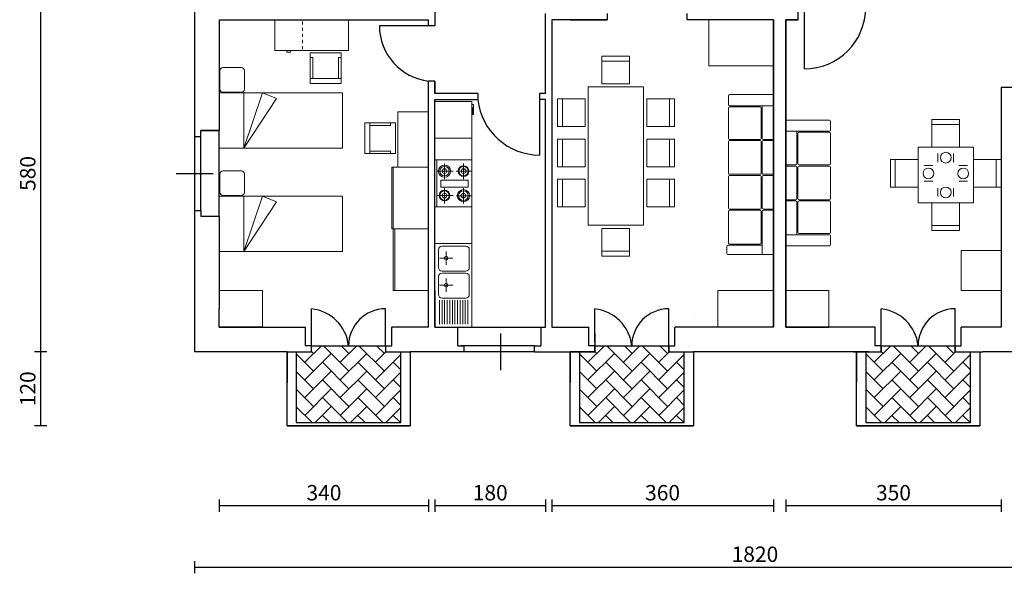
# Model space of a CAD drawing. Units: centimetres. Extents: x 216 to 3110, y 140 to 2384.
# Drawn here: x 216 to 1815, y 140 to 1040 of the extents above; entities that cross this region are included whole.
import ezdxf

# ---------------------------------------------------------------- set-up
doc = ezdxf.new("R2010")
doc.units = ezdxf.units.CM
doc.layers.get('0').update_dxf_attribs({"lineweight": 30})
doc.layers.get('DefPoints').update_dxf_attribs({"lineweight": 30})
for name, color, linetype, lineweight in [('Architettonico', 7, 'Continuous', 30), ('Arredi', 1, 'Continuous', 20), ('Quote', 1, 'Continuous', 20), ('Retini', 1, 'Continuous', 20)]:
    doc.layers.add(name, color=color, linetype=linetype, lineweight=lineweight)
doc.styles.get("Standard").update_dxf_attribs({"font": 'arial.ttf'})
doc.dimstyles.new('ISO-25', dxfattribs={"dimtxt": 25, "dimasz": 5, "dimexe": 10, "dimexo": 10, "dimgap": 5, "dimtad": 1, "dimdec": 0, "dimzin": 1, "dimdsep": 46, "dimtxsty": 'Standard', "dimblk": 'NONE', "dimcen": 0, "dimadec": 0, "dimazin": 0, "dimtfac": 1, "dimtdec": 0, "dimtmove": 0, "dimatfit": 3, "dimldrblk": 'NONE', "dimfxl": 0, "dimarcsym": 0})

# ---------------------------------------------------------------- blocks, each defined once
blk = doc.blocks.new('2')
for p, q in [((45, 0), (-45, 0)), ((45, -40), (-45, -40))]:
    blk.add_line(p, q)
blk.add_lwpolyline([(45, -200), (-45, -200), (-45, 0), (45, 0)], close=True)
blk.add_lwpolyline([(-45, -40), (45, -70.3), (35.8, -93.1), (-45, -39.8)])
at = {"layer": 'Arredi', "linetype": 'Continuous'}
for p, q in [((46.1, -5.9), (46.1, -35.9)), ((81.1, -0.9), (51.1, -0.9)), ((86.1, -35.9), (86.1, -5.9)), ((51.1, -40.9), (81.1, -40.9))]:
    blk.add_line(p, q, dxfattribs=at)
for centre, start, end in [((51.1, -5.9), 90, 180), ((81.1, -5.9), 0, 90), ((51.1, -35.9), 180, 270), ((81.1, -35.9), 270, 0)]:
    blk.add_arc(centre, 5, start, end, dxfattribs=at)
blk = doc.blocks.new('*D41')
at = {"layer": 'DefPoints', "color": 0}
for p in [(540, 640), (880, 640), (880, 250)]:
    blk.add_point(p, dxfattribs=at)
at = {"layer": 'Quote', "color": 0, "lineweight": -2}
for p, q in [((540, 260), (540, 240)), ((880, 260), (880, 240)), ((540, 250), (880, 250))]:
    blk.add_line(p, q, dxfattribs=at)
at = {"layer": 'Quote', "color": 0, "insert": (710, 267.8), "char_height": 25, "attachment_point": 5}
blk.add_mtext('340', dxfattribs=at)
blk = doc.blocks.new('_None')
blk = doc.blocks.new('*D42')
at = {"layer": 'DefPoints', "color": 0}
for p in [(890, 641.8), (1070, 640), (1070, 250)]:
    blk.add_point(p, dxfattribs=at)
at = {"layer": 'Quote', "color": 0, "lineweight": -2}
for p, q in [((890, 260), (890, 240)), ((1070, 260), (1070, 240)), ((890, 250), (1070, 250))]:
    blk.add_line(p, q, dxfattribs=at)
at = {"layer": 'Quote', "color": 0, "insert": (980, 267.8), "char_height": 25, "attachment_point": 5}
blk.add_mtext('180', dxfattribs=at)
blk = doc.blocks.new('*D43')
at = {"layer": 'DefPoints', "color": 0}
for p in [(1080, 640), (1440, 640), (1440, 250)]:
    blk.add_point(p, dxfattribs=at)
at = {"layer": 'Quote', "color": 0, "lineweight": -2}
for p, q in [((1080, 260), (1080, 240)), ((1440, 260), (1440, 240)), ((1080, 250), (1440, 250))]:
    blk.add_line(p, q, dxfattribs=at)
at = {"layer": 'Quote', "color": 0, "insert": (1260, 267.8), "char_height": 25, "attachment_point": 5}
blk.add_mtext('360', dxfattribs=at)
blk = doc.blocks.new('*D45')
at = {"layer": 'DefPoints', "color": 0}
for p in [(1460, 640), (1810, 640), (1810, 250)]:
    blk.add_point(p, dxfattribs=at)
at = {"layer": 'Quote', "color": 0, "lineweight": -2}
for p, q in [((1460, 260), (1460, 240)), ((1810, 260), (1810, 240)), ((1460, 250), (1810, 250))]:
    blk.add_line(p, q, dxfattribs=at)
at = {"layer": 'Quote', "color": 0, "insert": (1635, 267.8), "char_height": 25, "attachment_point": 5}
blk.add_mtext('350', dxfattribs=at)
blk = doc.blocks.new('*D52')
at = {"layer": 'DefPoints', "color": 0}
for p in [(500, 730), (2320, 470), (2320, 150)]:
    blk.add_point(p, dxfattribs=at)
at = {"layer": 'Quote', "color": 0, "lineweight": -2}
for p, q in [((500, 160), (500, 140)), ((2320, 160), (2320, 140)), ((500, 150), (2320, 150))]:
    blk.add_line(p, q, dxfattribs=at)
at = {"layer": 'Quote', "color": 0, "insert": (1410, 167.8), "char_height": 25, "attachment_point": 5}
blk.add_mtext('1820', dxfattribs=at)
blk = doc.blocks.new('*D77')
at = {"layer": 'DefPoints', "color": 0}
for p in [(250, 1080), (470, 1080), (500, 500)]:
    blk.add_point(p, dxfattribs=at)
at = {"layer": 'Quote', "color": 0, "lineweight": -2}
for p, q in [((260, 1080), (240, 1080)), ((250, 500), (250, 1080)), ((260, 500), (240, 500))]:
    blk.add_line(p, q, dxfattribs=at)
at = {"layer": 'Quote', "color": 0, "insert": (232.2, 790), "char_height": 25, "attachment_point": 5, "rotation": 90}
blk.add_mtext('580', dxfattribs=at)
blk = doc.blocks.new('*D83')
at = {"layer": 'DefPoints', "color": 0}
for p in [(250, 500), (500, 500), (650, 380)]:
    blk.add_point(p, dxfattribs=at)
at = {"layer": 'Quote', "color": 0, "lineweight": -2}
for p, q in [((260, 500), (240, 500)), ((250, 380), (250, 500)), ((260, 380), (240, 380))]:
    blk.add_line(p, q, dxfattribs=at)
at = {"layer": 'Quote', "color": 0, "insert": (232.2, 440), "char_height": 25, "attachment_point": 5, "rotation": 90}
blk.add_mtext('120', dxfattribs=at)

msp = doc.modelspace()

# ---------------------------------------------------------------- hatches: boundary and pattern name
at = {"layer": 'Retini'}
h = msp.add_hatch(dxfattribs=at)
h.set_pattern_fill('AR-HBONE', color=256, scale=0.2, style=0)
h.set_pattern_definition([(45, (-4953.604, 2896.898), (3e-15, 28.73682), [60.96, -20.32]), (135, (-4939.236, 2911.266), (3e-15, 28.73682), [60.96, -20.32])])
h.paths.add_polyline_path([(690, 510), (690, 500), (665, 500), (665, 385), (835, 385), (835, 500), (810, 500), (810, 510)])
h = msp.add_hatch(dxfattribs=at)
h.set_pattern_fill('AR-HBONE', color=256, scale=0.2, style=0)
h.set_pattern_definition([(45, (-4493.604, 2896.898), (3e-15, 28.73682), [60.96, -20.32]), (135, (-4479.236, 2911.266), (3e-15, 28.73682), [60.96, -20.32])])
h.paths.add_polyline_path([(1150, 510), (1150, 500), (1125, 500), (1125, 385), (1295, 385), (1295, 500), (1270, 500), (1270, 510)])
h = msp.add_hatch(dxfattribs=at)
h.set_pattern_fill('AR-HBONE', color=256, scale=0.2, style=0)
h.set_pattern_definition([(45, (-4028.604, 2896.898), (3e-15, 28.73682), [60.96, -20.32]), (135, (-4014.236, 2911.266), (3e-15, 28.73682), [60.96, -20.32])])
h.paths.add_polyline_path([(1615, 510), (1615, 500), (1590, 500), (1590, 385), (1760, 385), (1760, 500), (1735, 500), (1735, 510)])

# ---------------------------------------------------------------- linework, layer by layer
at = {"layer": 'Architettonico'}
for p, q in [((500, 1080), (500, 860)), ((500, 1080), (500, 850)), ((890, 1080), (890, 1030)), ((1480, 1040), (1480, 1060)), ((1490, 1060), (1490, 960)), ((540, 1040), (880, 1040)), ((540, 1040), (540, 860)), ((540, 1040), (540, 897.3)), ((880, 1030), (880, 1040)), ((1070, 920), (1070, 1050)), ((1170, 1040), (1080, 1040)), ((1080, 1040), (1080, 540)), ((1110, 1040), (1170, 1040)), ((1170, 1050), (1170, 1040)), ((1300, 1040), (1300, 1050)), ((1440, 1040), (1300, 1040)), ((1440, 1040), (1400, 1040)), ((1440, 640), (1440, 1040)), ((1440, 1040), (1440, 540)), ((1440, 540), (1440, 1040)), ((1460, 540), (1460, 1040)), ((1460, 1040), (1480, 1040)), ((1460, 540), (1460, 1040)), ((1480, 1040), (1460, 1040)), ((1460, 1040), (1460, 540)), ((880, 1030), (800, 1030)), ((890, 1030), (880, 1030)), ((880, 540), (880, 940)), ((890, 940), (880, 940)), ((890, 940), (890, 920)), ((890, 920), (890, 940)), ((1880, 930), (1810, 930)), ((1810, 930), (1810, 540)), ((960, 920), (890, 920)), ((960, 920), (960, 910)), ((1070, 920), (1060, 920)), ((1060, 920), (1060, 910)), ((890, 540), (890, 910)), ((890, 910), (960, 910)), ((1070, 910), (1060, 910)), ((1060, 910), (1060, 820)), ((1070, 600), (1070, 910)), ((500, 850), (510, 850)), ((500, 850), (500, 730)), ((510, 860), (540, 860)), ((540, 860), (510, 860)), ((510, 850), (510, 860)), ((510, 730), (510, 850)), ((540, 720), (540, 860)), ((470, 790), (530, 790)), ((500, 730), (510, 730)), ((500, 730), (500, 500)), ((510, 730), (510, 720)), ((540, 720), (510, 720)), ((540, 720), (510, 720)), ((540, 720), (540, 570)), ((1440, 540), (1440, 640)), ((890, 600), (890, 541.8)), ((1070, 540), (1070, 600)), ((1070, 540), (1070, 600)), ((1070, 600), (1070, 600)), ((540, 540), (540, 570)), ((690, 510), (690, 570)), ((810, 510), (810, 570)), ((1150, 515), (1150, 570)), ((1270, 500), (1270, 570)), ((1310, 560), (1310, 560)), ((1615, 500), (1615, 570)), ((1735, 500), (1735, 570)), ((610, 540), (540, 540)), ((540, 540), (610, 540)), ((540, 540), (610, 540)), ((610, 540), (680, 540)), ((680, 510), (680, 540)), ((880, 540), (820, 540)), ((820, 510), (820, 540)), ((860, 540), (860, 540)), ((890, 540), (927.2, 540)), ((927.2, 540), (1070, 540)), ((927.2, 510), (927.2, 540)), ((997.2, 470), (997.2, 530)), ((1062.2, 540), (1070, 540)), ((1062.2, 540), (1062.2, 510)), ((1080, 540), (1140, 540)), ((1140, 510), (1140, 540)), ((1150, 530), (1150, 500)), ((1440, 540), (1280, 540)), ((1280, 510), (1280, 540)), ((1440, 540), (1378.3, 540)), ((1400, 540), (1400, 540)), ((1440, 540), (1430, 540)), ((1460, 540), (1530, 540)), ((1530, 540), (1460, 540)), ((1605, 540), (1530, 540)), ((1605, 510), (1605, 540)), ((1810, 540), (1745, 540)), ((1745, 510), (1745, 540)), ((1150, 520), (1150, 520)), ((1150, 520), (1150, 520)), ((1150, 520), (1150, 510)), ((650, 500), (500, 500)), ((650, 500), (650, 450)), ((650, 500), (665, 500)), ((665, 500), (665, 385)), ((690, 510), (680, 510)), ((810, 510), (820, 510)), ((835, 385), (835, 500)), ((835, 500), (850, 500)), ((1052.2, 500), (850, 500)), ((850, 500), (850, 450)), ((937.2, 500), (850, 500)), ((927.2, 510), (937.2, 510)), ((937.2, 510), (932.2, 510)), ((1052.2, 510), (937.2, 510)), ((937.2, 510), (937.2, 500)), ((1052.2, 500), (942.2, 500)), ((1052.2, 500), (1052.2, 510)), ((1052.2, 510), (1062.2, 510)), ((1052.2, 500), (1110, 500)), ((1110, 500), (1150, 500)), ((1150, 500), (1110, 500)), ((1110, 500), (1110, 450)), ((1125, 500), (1125, 385)), ((1150, 510), (1140, 510)), ((1150, 510), (1270, 510)), ((1150, 510), (1150, 500)), ((1150, 500), (1150, 510)), ((1150, 510), (1270, 510)), ((1270, 510), (1270, 500)), ((1270, 510), (1280, 510)), ((1270, 500), (1310, 500)), ((1270, 500), (1310, 500)), ((1275, 500), (1310, 500)), ((1295, 385), (1295, 500)), ((1570, 500), (1310, 500)), ((1310, 500), (1310, 450)), ((1595, 500), (1570, 500)), ((1570, 500), (1615, 500)), ((1575, 500), (1575, 450)), ((1590, 500), (1590, 385)), ((1615, 510), (1605, 510)), ((1615, 510), (1735, 510)), ((1615, 510), (1615, 500)), ((1735, 510), (1745, 510)), ((1735, 500), (1735, 510)), ((1735, 500), (1780, 500)), ((1760, 385), (1760, 500)), ((1775, 500), (1775, 450)), ((1880, 500), (1780, 500)), ((665, 385), (835, 385)), ((1125, 385), (1295, 385)), ((1590, 385), (1760, 385)), ((650, 380), (850, 380)), ((1110, 380), (1310, 380)), ((1575, 380), (1775, 380))]:
    msp.add_line(p, q, dxfattribs=at)
for points in [[(850, 500), (850, 380), (650, 380), (650, 500), (690, 500), (690, 510), (810, 510), (810, 500), (850, 500)], [(1310, 500), (1310, 380), (1110, 380), (1110, 500), (1150, 500), (1150, 510), (1270, 510), (1270, 500), (1310, 500)], [(1775, 500), (1775, 380), (1575, 380), (1575, 500), (1615, 500), (1615, 510), (1735, 510), (1735, 500), (1775, 500)], [(1615, 500), (1615, 500)]]:
    msp.add_lwpolyline(points, close=True, dxfattribs=at)
for centre, radius, start, end in [((1490, 1060), 100, 270, 0), ((891.2, 1030.5), 91.2, 180.3047, 262.9624), ((1060.4, 921), 101, 186.2674, 269.7582), ((682.9, 502.9), 67.4, 6.0183, 83.9817), ((810, 510), 60, 90, 180), ((1142.9, 502.9), 67.4, 6.0183, 83.9817), ((1270, 510), 60, 90, 180), ((1607.9, 502.9), 67.4, 6.0183, 83.9817), ((1735, 510), 60, 90, 180)]:
    msp.add_arc(centre, radius, start, end, dxfattribs=at)
at = {"layer": 'Arredi'}
for p, q in [((630, 1040), (630, 990)), ((630, 1040), (750, 1040)), ((750, 1040), (750, 990)), ((675.2, 1032), (675.2, 1037)), ((675.2, 1022), (675.2, 1027)), ((675.2, 1012), (675.2, 1017)), ((675.2, 1002), (675.2, 1007)), ((675.2, 992), (675.2, 997)), ((750, 990), (630, 990)), ((649.5, 987), (649.5, 990)), ((649.5, 987), (655.5, 987)), ((655.5, 987), (655.5, 990)), ((687.8, 986.3), (737.8, 986.3)), ((687.8, 936.3), (687.8, 986.3)), ((687.8, 978.3), (691.8, 978.3)), ((691.8, 944.3), (691.8, 978.3)), ((733.8, 978.3), (733.8, 944.3)), ((733.8, 978.3), (737.8, 978.3)), ((737.8, 986.3), (737.8, 936.3)), ((1206.2, 980.8), (1161.2, 980.8)), ((1161.2, 980.8), (1161.2, 935.8)), ((1206.2, 935.8), (1206.2, 980.8)), ((1206.2, 972.8), (1161.2, 972.8)), ((691.8, 944.3), (687.8, 944.3)), ((687.8, 944.3), (737.8, 944.3)), ((733.8, 944.3), (737.8, 944.3)), ((687.8, 936.3), (737.8, 936.3)), ((1139.2, 930.8), (1139.2, 705.8)), ((1139.2, 930.8), (1229.2, 930.8)), ((1161.2, 935.8), (1206.2, 935.8)), ((1229.2, 930.8), (1229.2, 705.8)), ((1367.1, 902), (1367.1, 916.4)), ((1438.2, 918.2), (1368.9, 918.2)), ((1437.3, 918.2), (1425.6, 918.2)), ((1440, 790.4), (1440, 916.4)), ((1440, 733.7), (1440, 916.4)), ((890, 907.2), (890, 847.2)), ((890, 907.2), (950, 907.2)), ((950, 907.2), (950, 902.1)), ((950, 902.1), (952.7, 902.1)), ((950, 902.1), (950, 897.2)), ((951.3, 897.2), (950, 897.2)), ((950, 897.2), (950, 847.2)), ((951.3, 885.7), (951.3, 897.2)), ((952.7, 902.1), (952.7, 885.7)), ((1089.2, 866.1), (1089.2, 911.1)), ((1089.2, 911.1), (1134.2, 911.1)), ((1097.2, 866.1), (1097.2, 911.1)), ((1134.2, 911.1), (1134.2, 866.1)), ((1234.2, 911.1), (1234.2, 866.1)), ((1279.2, 911.1), (1234.2, 911.1)), ((1271.2, 866.1), (1271.2, 911.1)), ((1279.2, 866.1), (1279.2, 911.1)), ((1367.1, 847.1), (1367.1, 896.6)), ((1438.2, 900.2), (1368.9, 900.2)), ((1418.4, 898.4), (1368.9, 898.4)), ((1420.2, 847.1), (1420.2, 896.6)), ((1422, 847.1), (1422, 900.2)), ((830, 800), (830, 890)), ((830, 890), (880, 890)), ((880, 890), (880, 800)), ((952.7, 885.7), (951.3, 885.7)), ((776.3, 872.2), (826.3, 872.2)), ((776.3, 872.2), (776.3, 822.2)), ((784.3, 872.2), (784.3, 822.2)), ((784.3, 868.2), (818.3, 868.2)), ((818.3, 872.2), (818.3, 868.2)), ((826.3, 872.2), (826.3, 822.2)), ((1134.2, 866.1), (1089.2, 866.1)), ((1234.2, 866.1), (1279.2, 866.1)), ((1460, 749), (1460, 875)), ((1460, 749), (1460, 875)), ((1461.8, 876.8), (1531.1, 876.8)), ((1462.7, 876.8), (1474.4, 876.8)), ((1532.9, 860.6), (1532.9, 875)), ((1742.5, 877.5), (1697.5, 877.5)), ((1697.5, 877.5), (1697.5, 832.5)), ((1742.5, 869.5), (1697.5, 869.5)), ((1742.5, 832.5), (1742.5, 877.5)), ((1461.8, 858.8), (1531.1, 858.8)), ((1478, 805.7), (1478, 858.8)), ((1479.8, 805.7), (1479.8, 855.2)), ((1481.6, 857), (1531.1, 857)), ((1532.9, 805.7), (1532.9, 855.2)), ((890, 847.2), (950, 847.2)), ((1089.2, 800.8), (1089.2, 845.8)), ((1089.2, 845.8), (1134.2, 845.8)), ((1097.2, 800.8), (1097.2, 845.8)), ((1134.2, 845.8), (1134.2, 800.8)), ((1234.2, 845.8), (1234.2, 800.8)), ((1279.2, 845.8), (1234.2, 845.8)), ((1271.2, 800.8), (1271.2, 845.8)), ((1279.2, 800.8), (1279.2, 845.8)), ((1367.1, 790.4), (1367.1, 841.7)), ((1418.4, 845.3), (1368.9, 845.3)), ((1418.4, 843.5), (1368.9, 843.5)), ((1420.2, 790.4), (1420.2, 841.7)), ((1422, 790.4), (1422, 841.7)), ((1423.8, 845.3), (1438.2, 845.3)), ((1423.8, 843.5), (1438.2, 843.5)), ((1675, 742.5), (1675, 832.5)), ((1675, 832.5), (1765, 832.5)), ((1697.5, 832.5), (1742.5, 832.5)), ((1765, 742.5), (1765, 832.5)), ((826.3, 822.2), (776.3, 822.2)), ((818.3, 826.2), (784.3, 826.2)), ((818.3, 826.2), (818.3, 822.2)), ((1707.2, 822.6), (1707.2, 808.6)), ((1732.4, 822.6), (1732.4, 808.6)), ((820, 800), (880, 800)), ((820, 800), (820, 700)), ((822.5, 800), (880, 800)), ((822.5, 800), (822.5, 600)), ((880, 800), (830, 800)), ((880, 800), (880, 600)), ((1134.2, 800.8), (1089.2, 800.8)), ((1234.2, 800.8), (1279.2, 800.8)), ((1460, 800.3), (1460, 674.3)), ((1476.2, 803.9), (1461.8, 803.9)), ((1476.2, 802.1), (1461.8, 802.1)), ((1478, 749), (1478, 800.3)), ((1479.8, 749), (1479.8, 800.3)), ((1481.6, 803.9), (1531.1, 803.9)), ((1481.6, 802.1), (1531.1, 802.1)), ((1532.9, 749), (1532.9, 800.3)), ((1675, 812.5), (1630, 812.5)), ((1630, 812.5), (1630, 767.5)), ((1638, 812.5), (1638, 767.5)), ((1675, 767.5), (1675, 812.5)), ((1698.8, 802.7), (1684.8, 802.7)), ((1741.2, 802.7), (1755.2, 802.7)), ((1765, 767.5), (1765, 812.5)), ((1765, 812.5), (1810, 812.5)), ((1802, 812.5), (1802, 767.5)), ((1810, 812.5), (1810, 767.5)), ((1367.1, 733.7), (1367.1, 785)), ((1368.9, 788.6), (1418.4, 788.6)), ((1418.4, 786.8), (1368.9, 786.8)), ((1420.2, 733.7), (1420.2, 785)), ((1422, 733.7), (1422, 785)), ((1423.8, 788.6), (1438.2, 788.6)), ((1423.8, 786.8), (1438.2, 786.8)), ((1089.2, 735.5), (1089.2, 780.5)), ((1089.2, 780.5), (1134.2, 780.5)), ((1097.2, 735.5), (1097.2, 780.5)), ((1134.2, 780.5), (1134.2, 735.5)), ((1234.2, 780.5), (1234.2, 735.5)), ((1279.2, 780.5), (1234.2, 780.5)), ((1271.2, 735.5), (1271.2, 780.5)), ((1279.2, 735.5), (1279.2, 780.5)), ((1698.8, 777.5), (1684.8, 777.5)), ((1741.2, 777.5), (1755.2, 777.5)), ((1630, 767.5), (1675, 767.5)), ((1707.2, 752.3), (1707.2, 766.3)), ((1732.4, 752.3), (1732.4, 766.3)), ((1810, 767.5), (1765, 767.5)), ((1460, 675.2), (1460, 743.6)), ((1476.2, 747.2), (1461.8, 747.2)), ((1476.2, 745.4), (1461.8, 745.4)), ((1478, 743.6), (1478, 690.5)), ((1479.8, 743.6), (1479.8, 694.1)), ((1531.1, 747.2), (1481.6, 747.2)), ((1481.6, 745.4), (1531.1, 745.4)), ((1532.9, 743.6), (1532.9, 694.1)), ((1675, 742.5), (1765, 742.5)), ((1697.1, 742.5), (1742.1, 742.5)), ((1697.1, 697.5), (1697.1, 742.5)), ((1742.1, 742.5), (1742.1, 697.5)), ((1134.2, 735.5), (1089.2, 735.5)), ((1234.2, 735.5), (1279.2, 735.5)), ((1367.1, 677), (1367.1, 728.3)), ((1368.9, 731.9), (1418.4, 731.9)), ((1368.9, 730.1), (1418.4, 730.1)), ((1420.2, 677), (1420.2, 728.3)), ((1422, 659.9), (1422, 728.3)), ((1423.8, 731.9), (1438.2, 731.9)), ((1423.8, 730.1), (1438.2, 730.1)), ((1440, 659.9), (1440, 728.3)), ((1440, 659.9), (1440, 728.3)), ((1139.2, 705.8), (1229.2, 705.8)), ((1742.1, 705.5), (1697.1, 705.5)), ((820, 700), (880, 700)), ((825, 700), (825, 600)), ((1161.2, 700.8), (1206.2, 700.8)), ((1161.2, 655.8), (1161.2, 700.8)), ((1206.2, 700.8), (1206.2, 655.8)), ((1461.8, 690.5), (1531.1, 690.5)), ((1481.6, 692.3), (1531.1, 692.3)), ((1532.9, 688.7), (1532.9, 674.3)), ((1742.1, 697.5), (1697.1, 697.5)), ((890, 676), (890, 540)), ((890, 676), (950, 676)), ((940.1, 672), (901.9, 672)), ((940.1, 672), (901.9, 672)), ((950, 676), (950, 540)), ((950, 676), (950, 540)), ((1366.2, 673.4), (1422, 673.4)), ((1368.9, 675.2), (1418.4, 675.2)), ((1460, 675.2), (1460, 686.9)), ((1460, 675.2), (1460, 686.9)), ((1461.8, 672.5), (1531.1, 672.5)), ((895.9, 666), (895.9, 637.2)), ((895.9, 666), (895.9, 637.2)), ((908.3, 663.2), (908.3, 641.6)), ((908.3, 663.2), (908.3, 641.6)), ((946.1, 637.2), (946.1, 666)), ((946.1, 637.2), (946.1, 666)), ((1206.2, 663.8), (1161.2, 663.8)), ((1206.2, 655.8), (1161.2, 655.8)), ((1364.4, 671.6), (1364.4, 659.9)), ((1366.2, 658.1), (1438.2, 658.1)), ((1423.8, 658.1), (1438.2, 658.1)), ((1440, 659.9), (1440, 671.6)), ((1440, 659.9), (1440, 671.6)), ((919.1, 652.4), (897.5, 652.4)), ((919.1, 652.4), (897.5, 652.4)), ((901.9, 631.2), (940.1, 631.2)), ((901.9, 631.2), (940.1, 631.2)), ((940.1, 628.1), (901.9, 628.1)), ((940.1, 628.1), (901.9, 628.1)), ((895.9, 622.1), (895.9, 593.3)), ((895.9, 622.1), (895.9, 593.3)), ((919.1, 608.5), (897.5, 608.5)), ((919.1, 608.5), (897.5, 608.5)), ((908.3, 619.3), (908.3, 597.7)), ((908.3, 619.3), (908.3, 597.7)), ((946.1, 593.3), (946.1, 622.1)), ((946.1, 593.3), (946.1, 622.1)), ((822.5, 600), (880, 600)), ((897.6, 583.9), (897.6, 544.9)), ((897.6, 583.9), (897.6, 544.9)), ((901.8, 583.9), (901.8, 544.9)), ((901.8, 583.9), (901.8, 544.9)), ((901.9, 587.3), (940.1, 587.3)), ((901.9, 587.3), (940.1, 587.3)), ((906, 583.9), (906, 544.9)), ((906, 583.9), (906, 544.9)), ((910.2, 583.9), (910.2, 544.9)), ((910.2, 583.9), (910.2, 544.9)), ((914.4, 583.9), (914.4, 544.9)), ((914.4, 583.9), (914.4, 544.9)), ((918.6, 583.9), (918.6, 544.9)), ((918.6, 583.9), (918.6, 544.9)), ((922.8, 583.9), (922.8, 544.9)), ((922.8, 583.9), (922.8, 544.9)), ((927, 583.9), (927, 544.9)), ((927, 583.9), (927, 544.9)), ((931.2, 583.9), (931.2, 544.9)), ((931.2, 583.9), (931.2, 544.9)), ((935.4, 583.9), (935.4, 544.9)), ((935.4, 583.9), (935.4, 544.9)), ((939.6, 583.9), (939.6, 544.9)), ((939.6, 583.9), (939.6, 544.9)), ((943.8, 583.9), (943.8, 544.9)), ((943.8, 583.9), (943.8, 544.9)), ((890, 541.1), (890, 542.4)), ((890, 541.1), (890, 542.4)), ((890, 540), (890, 541.1)), ((890, 540), (890, 541.1))]:
    msp.add_line(p, q, dxfattribs=at)
at = {"layer": 'Arredi', "ltscale": 0.02}
for p, q in [((950, 812.2), (890, 812.2)), ((890, 812.2), (890, 736)), ((893.2, 812.2), (893.2, 736)), ((905.8, 793.8), (905.8, 806)), ((936.7, 793.8), (936.7, 806)), ((950, 812.2), (950, 736)), ((905.8, 793.8), (893.9, 793.8)), ((905.8, 793.8), (920, 793.8)), ((905.8, 793.8), (905.8, 780.9)), ((936.7, 793.8), (924.7, 793.8)), ((936.7, 793.8), (936.7, 780.9)), ((936.7, 793.8), (950.9, 793.8)), ((890, 779.2), (890, 780)), ((890, 778.5), (890, 779.2)), ((905.8, 754.1), (893.9, 754.1)), ((905.8, 754.1), (905.8, 766.3)), ((905.8, 754.1), (905.8, 741.2)), ((905.8, 754.1), (920, 754.1)), ((936.5, 753.9), (924.6, 753.9)), ((936.5, 753.9), (936.5, 766.1)), ((936.5, 753.9), (936.5, 741)), ((936.5, 753.9), (950.7, 753.9)), ((890, 736), (936.5, 736))]:
    msp.add_line(p, q, dxfattribs=at)
at = {"layer": 'Arredi'}
for points in [[(1440, 1040), (1335, 1040), (1335, 965), (1440, 965)], [(890, 812.2), (950, 812.2), (950, 847.2), (890, 847.2)], [(890, 736), (950, 736), (950, 676), (890, 676)], [(1745, 665), (1810, 665), (1810, 600), (1745, 600)], [(540, 600), (610, 600), (610, 540), (540, 540)], [(1440, 600), (1350, 600), (1350, 540), (1440, 540)], [(1460, 600), (1530, 600), (1530, 540), (1460, 540)]]:
    msp.add_lwpolyline(points, close=True, dxfattribs=at)
at = {"layer": 'Arredi', "ltscale": 0.02}
msp.add_lwpolyline([(900, 778.9), (944.4, 778.9), (944.4, 767.9), (900, 767.9)], close=True, dxfattribs=at)
at = {"layer": 'Arredi'}
for centre, radius in [((1720, 815.7), 8.75), ((1691.8, 790), 8.75), ((1748.3, 790), 8.75), ((1720, 759.2), 8.75), ((908.3, 652.4), 3), ((908.3, 652.4), 3), ((908.3, 608.5), 3), ((908.3, 608.5), 3)]:
    msp.add_circle(centre, radius, dxfattribs=at)
at = {"layer": 'Arredi', "ltscale": 0.02}
for centre, radius in [((905.8, 793.8), 9.9), ((905.8, 793.8), 7.78), ((936.7, 793.8), 8.81), ((936.7, 793.8), 7.78), ((905.8, 793.8), 3.78), ((936.7, 793.8), 3.78), ((905.8, 754.2), 8.8), ((905.8, 754.1), 7.78), ((905.8, 754.1), 3.78), ((936.5, 753.9), 9.9), ((936.5, 753.9), 7.78), ((936.5, 753.9), 3.78)]:
    msp.add_circle(centre, radius, dxfattribs=at)
at = {"layer": 'Arredi'}
for centre, radius, start, end in [((1368.9, 916.4), 1.8, 90, 180), ((1438.2, 916.4), 1.8, 0, 90), ((1368.9, 902), 1.8, 180, 270), ((1368.9, 896.6), 1.8, 90, 180), ((1418.4, 896.6), 1.8, 0, 90), ((1438.2, 902), 1.8, 270, 0), ((1461.8, 875), 1.8, 90, 180), ((1531.1, 875), 1.8, 0, 90), ((1461.8, 860.6), 1.8, 180, 270), ((1481.6, 855.2), 1.8, 90, 180), ((1531.1, 860.6), 1.8, 270, 0), ((1531.1, 855.2), 1.8, 0, 90), ((1368.9, 847.1), 1.8, 180, 270), ((1368.9, 841.7), 1.8, 90, 180), ((1418.4, 847.1), 1.8, 270, 0), ((1418.4, 841.7), 1.8, 0, 90), ((1423.8, 847.1), 1.8, 180, 270), ((1423.8, 841.7), 1.8, 90, 180), ((1438.2, 847.1), 1.8, 270, 0), ((1438.2, 841.7), 1.8, 0, 90), ((1461.8, 805.7), 1.8, 180, 270), ((1461.8, 800.3), 1.8, 90, 180), ((1476.2, 805.7), 1.8, 270, 0), ((1476.2, 800.3), 1.8, 0, 90), ((1481.6, 805.7), 1.8, 180, 270), ((1481.6, 800.3), 1.8, 90, 180), ((1531.1, 805.7), 1.8, 270, 0), ((1531.1, 800.3), 1.8, 0, 90), ((1368.9, 790.4), 1.8, 180, 270), ((1368.9, 785), 1.8, 90, 180), ((1418.4, 790.4), 1.8, 270, 0), ((1418.4, 785), 1.8, 0, 90), ((1423.8, 790.4), 1.8, 180, 270), ((1423.8, 785), 1.8, 90, 180), ((1438.2, 790.4), 1.8, 270, 0), ((1438.2, 785), 1.8, 0, 90), ((1461.8, 749), 1.8, 180, 270), ((1461.8, 743.6), 1.8, 90, 180), ((1476.2, 749), 1.8, 270, 0), ((1476.2, 743.6), 1.8, 0, 90), ((1481.6, 749), 1.8, 180, 270), ((1481.6, 743.6), 1.8, 90, 180), ((1531.1, 749), 1.8, 270, 0), ((1531.1, 743.6), 1.8, 0, 90), ((1368.9, 733.7), 1.8, 180, 270), ((1368.9, 728.3), 1.8, 90, 180), ((1418.4, 733.7), 1.8, 270, 0), ((1418.4, 728.3), 1.8, 0, 90), ((1423.8, 733.7), 1.8, 180, 270), ((1423.8, 728.3), 1.8, 90, 180), ((1438.2, 733.7), 1.8, 270, 0), ((1438.2, 728.3), 1.8, 0, 90), ((1461.8, 688.7), 1.8, 90, 180), ((1481.6, 694.1), 1.8, 180, 270), ((1531.1, 694.1), 1.8, 270, 0), ((1531.1, 688.7), 1.8, 0, 90), ((901.9, 666), 6, 90, 180), ((901.9, 666), 6, 90, 180), ((940.1, 666), 6, 0, 90), ((940.1, 666), 6, 0, 90), ((1366.2, 671.6), 1.8, 90, 180), ((1368.9, 677), 1.8, 180, 270), ((1418.4, 677), 1.8, 270, 0), ((1461.8, 674.3), 1.8, 180, 270), ((1531.1, 674.3), 1.8, 270, 0), ((1366.2, 659.9), 1.8, 180, 270), ((1423.8, 659.9), 1.8, 180, 270), ((1438.2, 659.9), 1.8, 270, 0), ((1438.2, 659.9), 1.8, 270, 0), ((901.9, 637.2), 6, 180, 270), ((901.9, 637.2), 6, 180, 270), ((901.9, 622.1), 6, 90, 180), ((901.9, 622.1), 6, 90, 180), ((940.1, 637.2), 6, 270, 0), ((940.1, 637.2), 6, 270, 0), ((940.1, 622.1), 6, 0, 90), ((940.1, 622.1), 6, 0, 90), ((901.9, 593.3), 6, 180, 270), ((901.9, 593.3), 6, 180, 270), ((940.1, 593.3), 6, 270, 0), ((940.1, 593.3), 6, 270, 0)]:
    msp.add_arc(centre, radius, start, end, dxfattribs=at)

# ---------------------------------------------------------------- block references
at = {"layer": 'Arredi', "rotation": 90}
for p in [(540, 875.9), (540, 708.2)]:
    msp.add_blockref('2', p, dxfattribs=at)

# ---------------------------------------------------------------- dimensions: what is measured, and where the dimension line sits
at = {"layer": 'Quote'}
for base, p1, p2, picture, middle in [((250, 1080), (500, 500), (470, 1080), '*D77', (232.2, 790)), ((250, 500), (650, 380), (500, 500), '*D83', (232.2, 440))]:
    dim = msp.add_linear_dim(base=base, p1=p1, p2=p2, angle=270, dimstyle='ISO-25', dxfattribs=at)
    dim.commit()
    dim.dimension.update_dxf_attribs({"geometry": picture, "text_midpoint": middle})
for base, p1, p2, picture, middle in [((2320, 150), (500, 730), (2320, 470), '*D52', (1410, 167.8)), ((880, 250), (540, 640), (880, 640), '*D41', (710, 267.8)), ((1070, 250), (890, 641.8), (1070, 640), '*D42', (980, 267.8)), ((1440, 250), (1080, 640), (1440, 640), '*D43', (1260, 267.8)), ((1810, 250), (1460, 640), (1810, 640), '*D45', (1635, 267.8))]:
    dim = msp.add_linear_dim(base=base, p1=p1, p2=p2, dimstyle='ISO-25', dxfattribs=at)
    dim.commit()
    dim.dimension.update_dxf_attribs({"geometry": picture, "text_midpoint": middle})

doc.saveas('drawing.dxf')
